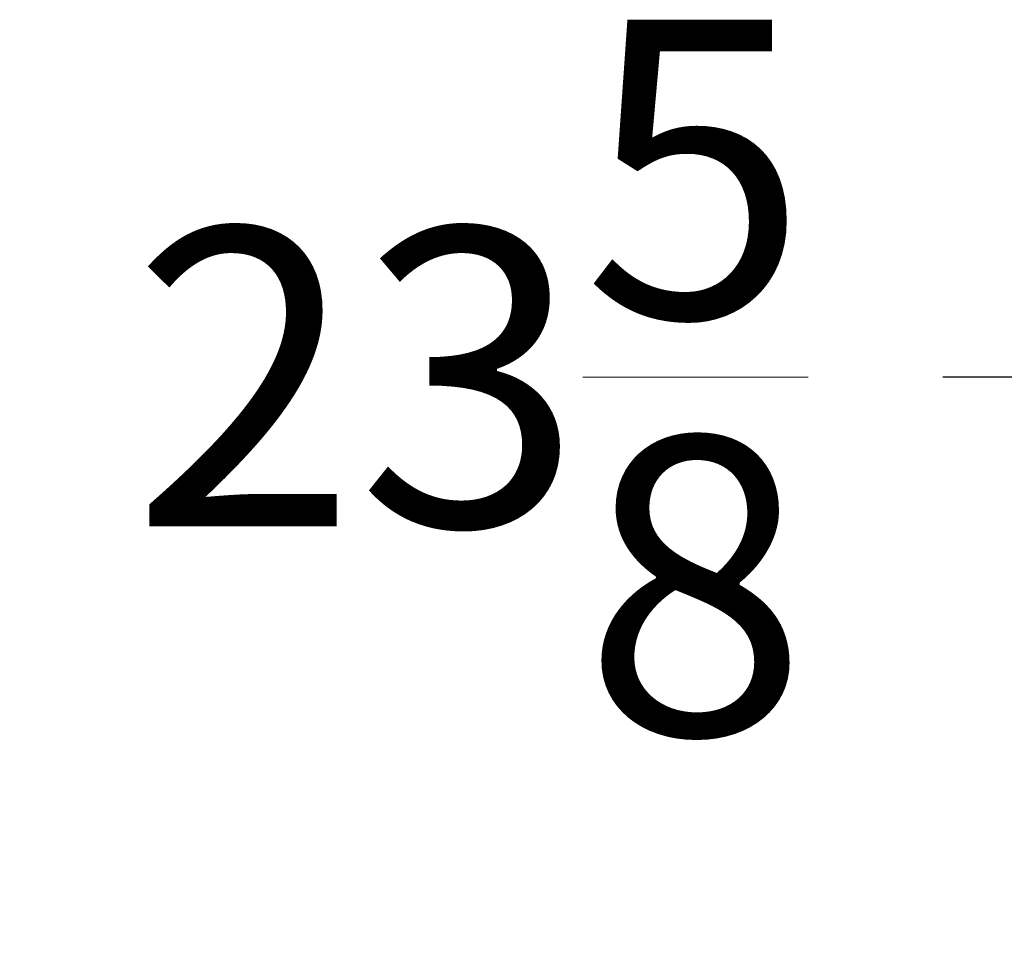
# Model space of a CAD drawing. Extents: x -6.9 to 29.2, y -39.6 to 52.2.
# Drawn here: x 7.6 to 11.1, y -2.9 to 0.5 of the extents above; entities that cross this region are included whole.
import ezdxf

# ---------------------------------------------------------------- set-up
doc = ezdxf.new("R2010")
doc.units = 0
doc.header["$MEASUREMENT"] = 0
doc.layers.get('Defpoints').update_dxf_attribs({"color": 150, "linetype": 'CONTINUOUS'})
doc.layers.add('DIMENSION', color=8, linetype='CONTINUOUS', lineweight=15)
doc.styles.get("Standard").update_dxf_attribs({"font": 'arial.ttf'})
doc.dimstyles.new('Fraction-1&HTO12', dxfattribs={"dimscale": 6, "dimtxt": 0.18, "dimasz": 0.18, "dimexe": 0.125, "dimexo": 0.0625, "dimgap": 0.09, "dimtad": 0, "dimdec": 3, "dimzin": 3, "dimdsep": 46, "dimlunit": 5, "dimtxsty": 'Standard', "dimcen": 0.09, "dimdle": 0.125, "dimadec": 0, "dimazin": 0, "dimtfac": 1, "dimtdec": 3, "dimtofl": 0, "dimtmove": 2, "dimatfit": 3, "dimfxl": 0, "dimtolj": 1, "dimtzin": 0, "dimarcsym": 0})

# ---------------------------------------------------------------- blocks, each defined once
blk = doc.blocks.new('*D12')
at = {"layer": 'Defpoints', "color": 0}
for p in [(21.0119, -0.8363), (-2.6131, -3.7777), (21.0119, -3.7777)]:
    blk.add_point(p, dxfattribs=at)
at = {"layer": 'DIMENSION', "color": 0, "lineweight": -2}
for p, q in [((-2.6131, -3.4027), (-2.6131, -0.0863)), ((21.0119, -3.4027), (21.0119, -0.0863)), ((-1.5331, -0.8363), (7.4844, -0.8363)), ((19.9319, -0.8363), (10.9144, -0.8363))]:
    blk.add_line(p, q, dxfattribs=at)
at = {"layer": 'DIMENSION', "color": 0}
for points in [[(-1.5331, -0.6563), (-1.5331, -1.0163), (-2.6131, -0.8363)], [(19.9319, -0.6563), (19.9319, -1.0163), (21.0119, -0.8363)]]:
    blk.add_solid(points, dxfattribs=at)
at = {"layer": 'DIMENSION', "color": 0, "insert": (9.1994, -0.8363), "char_height": 1.08, "attachment_point": 5}
blk.add_mtext('\\A1;23{\\H1.000000x;\\S5/8;}', dxfattribs=at)

msp = doc.modelspace()

# ---------------------------------------------------------------- dimensions: what is measured, and where the dimension line sits
at = {"layer": 'DIMENSION'}
dim = msp.add_linear_dim(base=(21.0119, -0.8363), p1=(-2.6131, -3.7777), p2=(21.0119, -3.7777), dimstyle='Fraction-1&HTO12', dxfattribs=at)
dim.commit()
dim.dimension.update_dxf_attribs({"geometry": '*D12', "text_midpoint": (9.1994, -0.8363)})

doc.saveas('drawing.dxf')
